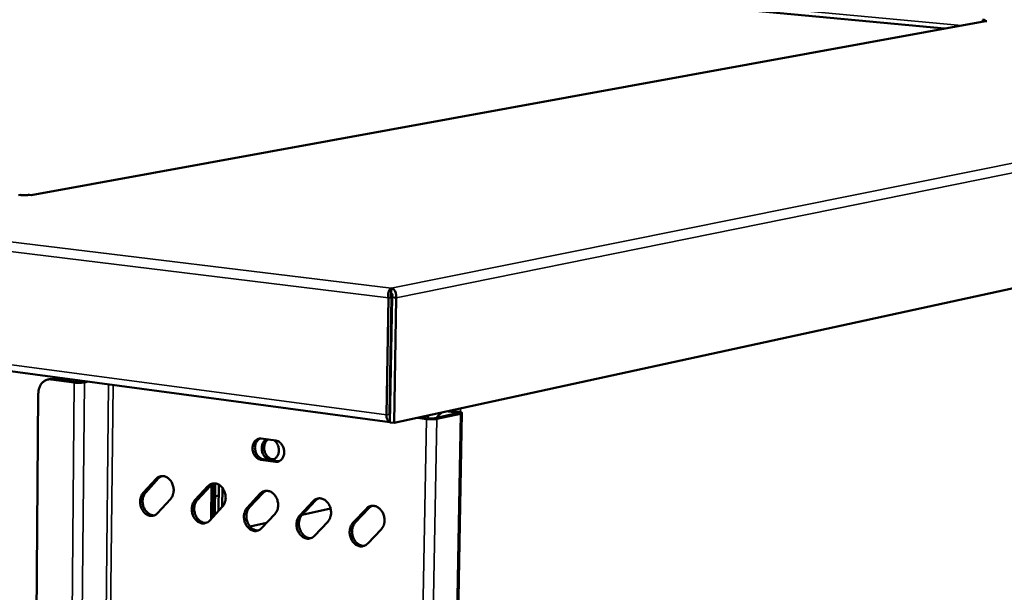
# Model space of a CAD drawing. Units: millimetres. Extents: x 65 to 5840, y 100 to 4100.
# Drawn here: x 3557 to 3823, y 3735 to 3889 of the extents above; entities that cross this region are included whole.
import ezdxf

# ---------------------------------------------------------------- set-up
doc = ezdxf.new("R2010")
doc.units = ezdxf.units.MM
doc.header["$LTSCALE"] = 20
doc.layers.add('Visible (ISO)', color=7, linetype='Continuous', lineweight=50)
doc.layers.add('Visible Narrow (ISO)', color=7, linetype='Continuous', lineweight=35)

msp = doc.modelspace()

# ---------------------------------------------------------------- linework, layer by layer
at = {"layer": 'Visible (ISO)'}
for p, q in [((2692.76, 3909.68), (3657.07, 3780.55)), ((3615.33, 3904.89), (3806.91, 3886.9)), ((3817.94, 3888.91), (3560.13, 3841.9)), ((3817.23, 3889.11), (3816.93, 3888.72)), ((3817.24, 3889.26), (3817.22, 3888.78)), ((3817.67, 3889.34), (3817.24, 3889.26)), ((3817.67, 3888.99), (3818.33, 3888.92)), ((3817.67, 3888.86), (3817.67, 3888.99)), ((3817.94, 3888.91), (3818.32, 3888.92)), ((3818.33, 3888.92), (3818.32, 3888.92)), ((3818.32, 3888.92), (3818.32, 3888.92)), ((4011.28, 3857.12), (3658.17, 3780.29)), ((3557.25, 3841.92), (3556.7, 3841.82)), ((3560.33, 3841.88), (3559.66, 3841.96)), ((3560.33, 3841.88), (3560.26, 3841.88)), ((3560.33, 3841.88), (3560.34, 3841.88)), ((3560.34, 3841.88), (3560.33, 3841.88)), ((3657.4, 3815.37), (3657.42, 3816.73)), ((3656.63, 3814.11), (3656.1, 3782.5)), ((3657.47, 3814.28), (3656.63, 3814.11)), ((3657.47, 3814.28), (3656.93, 3782.68)), ((3657.65, 3814.28), (3657.07, 3780.44)), ((3657.65, 3814.28), (3658.76, 3814.14)), ((3658.17, 3780.29), (3658.76, 3814.14)), ((3564.66, 3792.03), (3565.32, 3792.17)), ((3566.22, 3792.19), (3565.32, 3792.17)), ((3565.55, 3792.06), (3571.76, 3791.22)), ((3572.43, 3791.36), (3566.22, 3792.19)), ((3574.67, 3791.58), (3573.68, 3791.38)), ((3574.51, 3791.27), (3575.5, 3791.47)), ((3562.07, 3788.18), (3557.33, 3221.57)), ((3657.13, 3783.78), (3656.94, 3783.8)), ((3665.45, 3196.29), (3676.53, 3783)), ((3675.26, 3782.92), (3668.85, 3781.52)), ((3669.73, 3781.4), (3676.14, 3782.8)), ((3672.67, 3783.44), (3672.87, 3783.42)), ((3672.87, 3783.42), (3675.07, 3783.13)), ((3673.52, 3783.56), (3673.32, 3783.58)), ((3675.72, 3783.27), (3673.52, 3783.56)), ((3657.07, 3780.44), (3658.17, 3780.29)), ((3666.91, 3781.35), (3664.53, 3781.67)), ((3665.19, 3781.81), (3667.57, 3781.5)), ((3667.32, 3781.53), (3667.34, 3782.28)), ((3622.3, 3776.06), (3626.22, 3775.52)), ((3626.14, 3769.81), (3622.22, 3770.35)), ((3622.88, 3770.49), (3626.79, 3769.95)), ((3626.79, 3769.95), (3627.11, 3769.93)), ((3590.43, 3761.38), (3593.92, 3765.19)), ((3594.57, 3765.33), (3591.08, 3761.53)), ((3609.5, 3763.96), (3609.38, 3755.06)), ((3609.5, 3763.96), (3609.38, 3755.06)), ((3609.87, 3763.95), (3609.76, 3755.46)), ((3604.38, 3759.38), (3607.91, 3763.2)), ((3608.57, 3763.34), (3605.04, 3759.53)), ((3608.86, 3763.61), (3608.74, 3754.37)), ((3610.8, 3763.64), (3610.71, 3756.49)), ((3611.74, 3757.6), (3611.81, 3762.75)), ((3618.47, 3757.36), (3622.04, 3761.19)), ((3622.7, 3761.34), (3619.13, 3757.51)), ((3597.8, 3759.71), (3594.3, 3755.91)), ((3610.76, 3760.65), (3609.82, 3760.44)), ((3632.7, 3755.32), (3636.3, 3759.17)), ((3636.96, 3759.32), (3633.35, 3755.47)), ((3611.83, 3757.7), (3608.29, 3753.88)), ((3641.02, 3757.18), (3633.33, 3755.44)), ((3647.06, 3753.26), (3650.7, 3757.12)), ((3651.36, 3757.27), (3647.71, 3753.41)), ((3623.76, 3753.28), (3619.29, 3752.27)), ((3625.99, 3755.66), (3622.41, 3751.83)), ((3640.28, 3753.61), (3636.67, 3749.76)), ((3654.72, 3751.53), (3651.06, 3747.68))]:
    msp.add_line(p, q, dxfattribs=at)
at = {"layer": 'Visible (ISO)', "flags": 128}
for points in [[(3817.24, 3889.26, -0.026786), (3817.45, 3889.24, -0.027381), (3817.66, 3889.2, -0.014543), (3817.87, 3889.14, -0.102783), (3817.89, 3889.13, -0.206011), (3817.9, 3889.11, -0.066985), (3817.9, 3889.05, -0.269845), (3817.81, 3888.95, -0.265818), (3817.67, 3888.99)], [(3559.66, 3841.96, -0.008413), (3559.31, 3841.91, -0.017514), (3559.14, 3841.89, -0.001261), (3558.59, 3841.87, -0.007812), (3558.5, 3841.86, -0.006825), (3558.42, 3841.86, -0.000968), (3557.84, 3841.87, -0.014778), (3557.64, 3841.88, -0.007426), (3557.25, 3841.92)], [(3562.07, 3788.18, -0.028784), (3562.11, 3788.86, -0.045446), (3562.2, 3789.29, -0.010743), (3562.44, 3790.02, -0.028726), (3562.55, 3790.29, -0.034426), (3562.79, 3790.71, -0.032941), (3563.11, 3791.11, -0.039205), (3563.44, 3791.43, -0.038078), (3563.82, 3791.71, -0.042522), (3564.08, 3791.83, -0.020149), (3564.66, 3792.03, -0.06427), (3565.01, 3792.09, -0.042165), (3565.55, 3792.06)], [(3571.76, 3791.22, 0.008425), (3572.21, 3791.18, 0.016615), (3572.44, 3791.17, 0.001236), (3573.09, 3791.15, 0.007734), (3573.2, 3791.15, 0.008922), (3573.31, 3791.16, 0.001633), (3573.92, 3791.19, 0.019869), (3574.12, 3791.21, 0.009614), (3574.51, 3791.27)], [(3573.68, 3791.38, -0.011539), (3573.43, 3791.35, -0.023118), (3573.31, 3791.34, -0.002562), (3573.09, 3791.33, -0.002264), (3572.85, 3791.33, -0.02042), (3572.7, 3791.33, -0.010891), (3572.43, 3791.36)], [(3656.1, 3782.5, 0.031075), (3656.11, 3782.08, 0.046197), (3656.16, 3781.8, 0.012624), (3656.29, 3781.37, 0.030656), (3656.35, 3781.2, 0.047626), (3656.46, 3781.03, 0.028811), (3656.67, 3780.77, 0.081263), (3656.81, 3780.66, 0.050572), (3657.07, 3780.55)], [(3656.93, 3782.68, 0.04438), (3656.93, 3782.5, 0.04438), (3656.97, 3782.33, 0.037449), (3657.02, 3782.18, 0.037449), (3657.1, 3782.05)], [(3669.72, 3781.71, -0.036642), (3669.99, 3782.14, -0.036642), (3670.32, 3782.52, -0.034783), (3670.69, 3782.84, -0.034783), (3671.09, 3783.1)], [(3675.07, 3783.13, -0.118215), (3675.23, 3783.13, -0.11991), (3675.36, 3783.07, -0.038196), (3675.42, 3783.02, -0.084521), (3675.43, 3782.99, -0.412129), (3675.39, 3782.88, -0.343881), (3675.26, 3782.92)], [(3676.14, 3782.8, 0.178643), (3676.33, 3782.8, 0.179345), (3676.47, 3782.92, 0.062523), (3676.52, 3783.02, 0.222412), (3676.51, 3783.05, 0.133198), (3676.48, 3783.07, 0.022072), (3676.25, 3783.17, 0.04107), (3675.99, 3783.24, 0.040871), (3675.72, 3783.27)], [(3666.91, 3781.35, 0.008462), (3667.38, 3781.3, 0.016542), (3667.62, 3781.29, 0.001244), (3668.3, 3781.28, 0.007735), (3668.4, 3781.28, 0.00936), (3668.52, 3781.28, 0.001804), (3669.14, 3781.32, 0.020999), (3669.33, 3781.34, 0.010093), (3669.73, 3781.4)], [(3668.85, 3781.52, -0.011957), (3668.6, 3781.48, -0.024181), (3668.47, 3781.47, -0.002756), (3668.26, 3781.47, -0.002336), (3668.01, 3781.46, -0.02049), (3667.85, 3781.47, -0.01107), (3667.57, 3781.5)], [(3622.22, 3770.35, -0.04404), (3621.73, 3770.48, -0.069067), (3621.44, 3770.63, -0.022837), (3620.97, 3771, -0.042878), (3620.75, 3771.22, -0.035639), (3620.46, 3771.63, -0.036939), (3620.24, 3772.05, -0.033772), (3620.08, 3772.53, -0.034035), (3619.98, 3773.02, -0.035252), (3619.96, 3773.51, -0.034365), (3620, 3774.01, -0.039884), (3620.1, 3774.46, -0.038271), (3620.28, 3774.91, -0.047122), (3620.51, 3775.27, -0.045784), (3620.81, 3775.59, -0.054264), (3621.05, 3775.77, -0.030758), (3621.51, 3775.99, -0.079026), (3621.83, 3776.07, -0.054422), (3622.3, 3776.06)], [(3622, 3776.08, 0.045496), (3621.58, 3775.84, 0.070716), (3621.35, 3775.62, 0.023854), (3621.02, 3775.17, 0.044445), (3620.87, 3774.91, 0.036389), (3620.72, 3774.46, 0.037916), (3620.64, 3774.02, 0.03322), (3620.61, 3773.53, 0.033949), (3620.66, 3773.05, 0.033259), (3620.76, 3772.58, 0.032894), (3620.93, 3772.12, 0.036246), (3621.15, 3771.71, 0.034926), (3621.44, 3771.33, 0.042002), (3621.65, 3771.11, 0.021937), (3622.11, 3770.76, 0.067808), (3622.4, 3770.62, 0.043063), (3622.88, 3770.49)], [(3625.83, 3775.57, -0.034968), (3626.24, 3775.2, -0.056433), (3626.44, 3774.92, -0.015577), (3626.74, 3774.35, -0.034203), (3626.86, 3774.08, -0.032408), (3626.98, 3773.61, -0.032375), (3627.04, 3773.14, -0.034413), (3627.04, 3772.67, -0.033387), (3626.97, 3772.2, -0.039126), (3626.85, 3771.78, -0.03754), (3626.66, 3771.37, -0.045905), (3626.43, 3771.04, -0.044637), (3626.13, 3770.74, -0.052105), (3625.81, 3770.53, -0.05169), (3625.45, 3770.38, -0.053094), (3625.07, 3770.31, -0.053304), (3624.69, 3770.33, -0.047448), (3624.3, 3770.42, -0.048452), (3623.94, 3770.59, -0.039804), (3623.58, 3770.84, -0.041415), (3623.27, 3771.14, -0.034469), (3622.99, 3771.51, -0.035796), (3622.77, 3771.91, -0.03235), (3622.59, 3772.36, -0.032774), (3622.48, 3772.82, -0.033151), (3622.43, 3773.29, -0.032524), (3622.44, 3773.77, -0.036707), (3622.51, 3774.21, -0.035258), (3622.65, 3774.66, -0.042758), (3622.78, 3774.92, -0.022395), (3623.09, 3775.38, -0.068589), (3623.3, 3775.6, -0.043751), (3623.71, 3775.87)], [(3624.06, 3775.82, 0.040435), (3623.7, 3775.48, 0.064417), (3623.52, 3775.22, 0.019772), (3623.27, 3774.69, 0.039484), (3623.18, 3774.42, 0.033421), (3623.1, 3773.95, 0.034551), (3623.08, 3773.49, 0.032069), (3623.13, 3773.02, 0.032239), (3623.23, 3772.55, 0.033512), (3623.39, 3772.12, 0.032665), (3623.62, 3771.7, 0.037625), (3623.88, 3771.34, 0.036081), (3624.2, 3771.02, 0.044004), (3624.43, 3770.85, 0.02329), (3624.9, 3770.59, 0.069931), (3625.19, 3770.5, 0.044944), (3625.66, 3770.46)], [(3626.22, 3775.52, -0.044085), (3626.71, 3775.39, -0.069103), (3627.01, 3775.24, -0.022895), (3627.47, 3774.88, -0.042935), (3627.7, 3774.65, -0.035747), (3627.99, 3774.24, -0.037024), (3628.2, 3773.82, -0.033879), (3628.37, 3773.34, -0.034138), (3628.47, 3772.85, -0.035358), (3628.49, 3772.35, -0.034484), (3628.45, 3771.85, -0.039983), (3628.34, 3771.4, -0.038404), (3628.16, 3770.96, -0.047183), (3627.93, 3770.59, -0.045899), (3627.63, 3770.27, -0.054233), (3627.4, 3770.1, -0.030743), (3626.93, 3769.87, -0.078926), (3626.61, 3769.79, -0.054366), (3626.14, 3769.81)], [(3593.92, 3765.19, -0.049829), (3594.3, 3765.55, -0.071571), (3594.63, 3765.73, -0.026341), (3595.17, 3765.9, -0.050993), (3595.46, 3765.94, -0.048352), (3595.91, 3765.92, -0.048982), (3596.33, 3765.82, -0.041432), (3596.77, 3765.62, -0.042861), (3597.16, 3765.37, -0.035025), (3597.55, 3765.01, -0.036618), (3597.86, 3764.63, -0.031273), (3598.15, 3764.16, -0.032294), (3598.36, 3763.67, -0.030215), (3598.53, 3763.14, -0.030333), (3598.62, 3762.6, -0.031594), (3598.65, 3762.06, -0.030779), (3598.61, 3761.51, -0.035349), (3598.54, 3761.19, -0.01637), (3598.33, 3760.52, -0.058733), (3598.16, 3760.19, -0.036136), (3597.8, 3759.71)], [(3595.46, 3765.94, 0.02818), (3595.22, 3765.83, 0.02818), (3594.99, 3765.69, 0.029151), (3594.77, 3765.52, 0.029151), (3594.57, 3765.33)], [(3607.91, 3763.2, -0.049621), (3608.3, 3763.56, -0.071384), (3608.63, 3763.74, -0.026186), (3609.18, 3763.91, -0.050744), (3609.47, 3763.96, -0.048107), (3609.92, 3763.94, -0.04874), (3610.35, 3763.83, -0.041343), (3610.8, 3763.64, -0.04275), (3611.19, 3763.38, -0.035076), (3611.58, 3763.02, -0.036635), (3611.89, 3762.63, -0.031399), (3612.18, 3762.16, -0.032394), (3612.4, 3761.68, -0.030373), (3612.56, 3761.14, -0.03048), (3612.66, 3760.6, -0.031759), (3612.69, 3760.06, -0.03095), (3612.65, 3759.5, -0.035489), (3612.58, 3759.18, -0.01646), (3612.36, 3758.5, -0.058861), (3612.19, 3758.17, -0.036265), (3611.83, 3757.7)], [(3609.46, 3763.96, 0.027994), (3609.21, 3763.85, 0.027994), (3608.98, 3763.71, 0.028927), (3608.77, 3763.54, 0.028927), (3608.57, 3763.34)], [(3594.3, 3755.91, -0.04996), (3593.92, 3755.55, -0.071748), (3593.59, 3755.38, -0.026411), (3593.05, 3755.21, -0.051114), (3592.76, 3755.16, -0.048275), (3592.32, 3755.18, -0.048968), (3591.89, 3755.29, -0.041273), (3591.45, 3755.49, -0.042756), (3591.07, 3755.74, -0.034863), (3590.69, 3756.1, -0.036487), (3590.37, 3756.48, -0.031139), (3590.09, 3756.95, -0.032168), (3589.87, 3757.43, -0.030108), (3589.71, 3757.96, -0.030218), (3589.61, 3758.5, -0.03151), (3589.59, 3759.04, -0.030675), (3589.63, 3759.59, -0.035293), (3589.69, 3759.91, -0.016316), (3589.91, 3760.58, -0.058682), (3590.07, 3760.91, -0.036088), (3590.43, 3761.38)], [(3591.08, 3761.53, 0.036179), (3590.72, 3761.05, 0.058801), (3590.56, 3760.72, 0.016391), (3590.35, 3760.05, 0.035378), (3590.28, 3759.73, 0.030759), (3590.24, 3759.18, 0.031589), (3590.27, 3758.64, 0.030321), (3590.37, 3758.1, 0.0302), (3590.53, 3757.57, 0.032311), (3590.75, 3757.08, 0.031268), (3591.04, 3756.62, 0.036686), (3591.35, 3756.23, 0.035056), (3591.74, 3755.88, 0.04301), (3592.01, 3755.7, 0.022235), (3592.57, 3755.43, 0.068563), (3592.9, 3755.34, 0.043831), (3593.44, 3755.31)], [(3622.04, 3761.19, -0.049412), (3622.44, 3761.56, -0.071196), (3622.77, 3761.74, -0.026031), (3623.32, 3761.91, -0.050494), (3623.62, 3761.96, -0.047862), (3624.07, 3761.94, -0.048497), (3624.51, 3761.83, -0.041253), (3624.95, 3761.63, -0.042638), (3625.35, 3761.37, -0.035127), (3625.74, 3761.01, -0.036652), (3626.06, 3760.62, -0.031526), (3626.35, 3760.15, -0.032495), (3626.57, 3759.66, -0.030534), (3626.73, 3759.13, -0.030629), (3626.83, 3758.58, -0.031926), (3626.86, 3758.03, -0.031123), (3626.82, 3757.48, -0.035628), (3626.75, 3757.15, -0.01655), (3626.53, 3756.47, -0.058989), (3626.36, 3756.14, -0.036394), (3625.99, 3755.66)], [(3623.59, 3761.95, 0.027803), (3623.34, 3761.84, 0.027803), (3623.11, 3761.7, 0.028697), (3622.89, 3761.53, 0.028697), (3622.7, 3761.34)], [(3608.29, 3753.88, -0.049751), (3607.9, 3753.52, -0.071561), (3607.57, 3753.35, -0.026256), (3607.03, 3753.17, -0.050864), (3606.73, 3753.13, -0.048031), (3606.28, 3753.15, -0.048726), (3605.85, 3753.26, -0.041185), (3605.41, 3753.46, -0.042646), (3605.02, 3753.72, -0.034915), (3604.64, 3754.07, -0.036504), (3604.32, 3754.46, -0.031264), (3604.04, 3754.93, -0.032268), (3603.82, 3755.41, -0.030265), (3603.66, 3755.94, -0.030364), (3603.56, 3756.49, -0.031675), (3603.53, 3757.03, -0.030845), (3603.57, 3757.58, -0.035432), (3603.64, 3757.9, -0.016406), (3603.86, 3758.57, -0.058811), (3604.02, 3758.91, -0.036216), (3604.38, 3759.38)], [(3605.04, 3759.53, 0.03636), (3604.68, 3759.05, 0.058999), (3604.51, 3758.72, 0.016524), (3604.3, 3758.04, 0.035566), (3604.23, 3757.71, 0.030973), (3604.19, 3757.16, 0.031797), (3604.22, 3756.62, 0.030523), (3604.32, 3756.07, 0.030408), (3604.48, 3755.54, 0.032489), (3604.7, 3755.05, 0.031464), (3604.99, 3754.59, 0.036817), (3605.31, 3754.2, 0.035216), (3605.7, 3753.85, 0.043045), (3605.97, 3753.67, 0.022243), (3606.54, 3753.4, 0.068519), (3606.88, 3753.3, 0.043847), (3607.42, 3753.28)], [(3636.3, 3759.17, -0.049203), (3636.71, 3759.53, -0.071006), (3637.04, 3759.71, -0.025875), (3637.6, 3759.89, -0.050245), (3637.9, 3759.93, -0.047617), (3638.36, 3759.91, -0.048254), (3638.8, 3759.81, -0.041162), (3639.25, 3759.61, -0.042525), (3639.65, 3759.34, -0.035178), (3640.04, 3758.99, -0.036668), (3640.36, 3758.59, -0.031654), (3640.65, 3758.12, -0.032596), (3640.88, 3757.62, -0.030696), (3641.04, 3757.09, -0.030779), (3641.14, 3756.54, -0.032095), (3641.17, 3755.99, -0.031297), (3641.12, 3755.43, -0.035769), (3641.05, 3755.11, -0.016641), (3640.83, 3754.42, -0.059117), (3640.66, 3754.09, -0.036523), (3640.28, 3753.61)], [(3637.86, 3759.93, 0.027607), (3637.61, 3759.82, 0.027607), (3637.38, 3759.68, 0.028463), (3637.16, 3759.51, 0.028463), (3636.96, 3759.32)], [(3622.41, 3751.83, -0.049541), (3622.01, 3751.47, -0.071371), (3621.68, 3751.29, -0.0261), (3621.13, 3751.12, -0.050613), (3620.84, 3751.08, -0.047787), (3620.38, 3751.1, -0.048485), (3619.95, 3751.21, -0.041096), (3619.5, 3751.41, -0.042535), (3619.11, 3751.67, -0.034966), (3618.72, 3752.02, -0.036521), (3618.4, 3752.42, -0.03139), (3618.12, 3752.89, -0.032367), (3617.9, 3753.38, -0.030424), (3617.73, 3753.91, -0.030512), (3617.64, 3754.46, -0.031841), (3617.61, 3755, -0.031017), (3617.65, 3755.55, -0.035572), (3617.72, 3755.87, -0.016496), (3617.94, 3756.55, -0.058939), (3618.11, 3756.88, -0.036345), (3618.47, 3757.36)], [(3619.13, 3757.51, 0.036543), (3618.76, 3757.03, 0.059199), (3618.59, 3756.69, 0.016659), (3618.37, 3756.01, 0.035756), (3618.31, 3755.68, 0.031191), (3618.27, 3755.13, 0.032008), (3618.3, 3754.58, 0.030728), (3618.4, 3754.03, 0.030618), (3618.56, 3753.5, 0.032669), (3618.79, 3753.01, 0.031661), (3619.08, 3752.54, 0.036946), (3619.41, 3752.15, 0.035375), (3619.8, 3751.79, 0.043079), (3620.07, 3751.62, 0.022249), (3620.65, 3751.34, 0.068473), (3620.99, 3751.25, 0.04386), (3621.54, 3751.23)], [(3650.7, 3757.12, -0.048992), (3651.11, 3757.49, -0.070814), (3651.45, 3757.67, -0.025719), (3652.01, 3757.85, -0.049994), (3652.32, 3757.89, -0.047373), (3652.78, 3757.87, -0.048011), (3653.22, 3757.76, -0.041071), (3653.68, 3757.56, -0.042411), (3654.08, 3757.3, -0.035228), (3654.48, 3756.94, -0.036684), (3654.8, 3756.54, -0.031782), (3655.1, 3756.07, -0.032698), (3655.32, 3755.57, -0.030859), (3655.49, 3755.03, -0.030931), (3655.58, 3754.48, -0.032265), (3655.61, 3753.93, -0.031473), (3655.57, 3753.37, -0.03591), (3655.49, 3753.04, -0.016731), (3655.27, 3752.35, -0.059244), (3655.09, 3752.02, -0.036652), (3654.72, 3751.53)], [(3652.26, 3757.89, 0.027405), (3652.01, 3757.77, 0.027405), (3651.78, 3757.63, 0.028224), (3651.56, 3757.47, 0.028224), (3651.36, 3757.27)], [(3636.67, 3749.76, -0.04933), (3636.26, 3749.4, -0.07118), (3635.93, 3749.22, -0.025943), (3635.37, 3749.05, -0.050363), (3635.08, 3749.01, -0.047543), (3634.62, 3749.03, -0.048242), (3634.18, 3749.14, -0.041006), (3633.73, 3749.34, -0.042424), (3633.34, 3749.6, -0.035016), (3632.94, 3749.96, -0.036537), (3632.62, 3750.35, -0.031517), (3632.33, 3750.83, -0.032468), (3632.11, 3751.32, -0.030585), (3631.95, 3751.85, -0.030661), (3631.85, 3752.4, -0.032008), (3631.82, 3752.94, -0.03119), (3631.87, 3753.5, -0.035712), (3631.93, 3753.83, -0.016586), (3632.16, 3754.51, -0.059067), (3632.33, 3754.84, -0.036474), (3632.7, 3755.32)], [(3633.35, 3755.47, 0.03327), (3633.01, 3755.04, 0.054751), (3632.86, 3754.75, 0.014031), (3632.63, 3754.14, 0.032721), (3632.56, 3753.87, 0.028513), (3632.49, 3753.38, 0.029395), (3632.48, 3752.9, 0.02748), (3632.52, 3752.4, 0.027699), (3632.62, 3751.91, 0.028141), (3632.78, 3751.44, 0.027665), (3632.98, 3750.98, 0.030456), (3633.23, 3750.58, 0.029363), (3633.53, 3750.19, 0.03435), (3633.84, 3749.87, 0.032909), (3634.21, 3749.59, 0.039295), (3634.45, 3749.46, 0.018719), (3634.99, 3749.24, 0.063014), (3635.29, 3749.17, 0.039746), (3635.79, 3749.16)], [(3651.06, 3747.68, -0.049119), (3650.65, 3747.31, -0.070987), (3650.32, 3747.13, -0.025786), (3649.75, 3746.96, -0.050112), (3649.45, 3746.92, -0.047299), (3648.99, 3746.94, -0.048), (3648.55, 3747.05, -0.040916), (3648.1, 3747.25, -0.042311), (3647.7, 3747.51, -0.035067), (3647.3, 3747.87, -0.036553), (3646.98, 3748.27, -0.031644), (3646.68, 3748.74, -0.032569), (3646.46, 3749.24, -0.030747), (3646.3, 3749.78, -0.030812), (3646.2, 3750.33, -0.032178), (3646.17, 3750.87, -0.031365), (3646.22, 3751.43, -0.035853), (3646.29, 3751.76, -0.016677), (3646.51, 3752.44, -0.059195), (3646.68, 3752.78, -0.036603), (3647.06, 3753.26)], [(3647.71, 3753.41, 0.033429), (3647.37, 3752.98, 0.054929), (3647.21, 3752.69, 0.014142), (3646.98, 3752.07, 0.032887), (3646.91, 3751.8, 0.028711), (3646.84, 3751.31, 0.029585), (3646.83, 3750.82, 0.027672), (3646.87, 3750.32, 0.027893), (3646.97, 3749.83, 0.028317), (3647.13, 3749.35, 0.02785), (3647.34, 3748.89, 0.030603), (3647.58, 3748.49, 0.029529), (3647.89, 3748.1, 0.034444), (3648.21, 3747.78, 0.03303), (3648.58, 3747.5, 0.039301), (3648.83, 3747.37, 0.01871), (3649.37, 3747.15, 0.062954), (3649.68, 3747.08, 0.039738), (3650.18, 3747.07)]]:
    msp.add_lwpolyline(points, format="xyb", dxfattribs=at)
at = {"layer": 'Visible (ISO)'}
for points, knots in [([(3657.42, 3816.73), (3657.07, 3816.61), (3656.72, 3816.02), (3656.62, 3815.24), (3656.57, 3814.88), (3656.57, 3814.49), (3656.63, 3814.11)], [0, 0, 0, 0, 1.074185, 1.074185, 1.074185, 1.570796, 1.570796, 1.570796, 1.570796]), ([(3657.4, 3815.37), (3657.33, 3815.3), (3657.27, 3814.92), (3657.39, 3814.49), (3657.41, 3814.42), (3657.44, 3814.35), (3657.47, 3814.28)], [0, 0, 0, 0, 1.350716, 1.350716, 1.350716, 1.570796, 1.570796, 1.570796, 1.570796]), ([(3657.4, 3815.37), (3657.6, 3815.3), (3657.77, 3814.93), (3657.7, 3814.49), (3657.69, 3814.42), (3657.67, 3814.35), (3657.65, 3814.28)], [0, 0, 0, 0, 1.350716, 1.350716, 1.350716, 1.570796, 1.570796, 1.570796, 1.570796]), ([(3658.76, 3814.14), (3658.88, 3814.98), (3658.61, 3815.84), (3658.15, 3816.32), (3657.93, 3816.54), (3657.68, 3816.68), (3657.42, 3816.73)], [0, 0, 0, 0, 1.074185, 1.074185, 1.074185, 1.570796, 1.570796, 1.570796, 1.570796])]:
    msp.add_open_spline(points, degree=3, knots=knots, dxfattribs=at)
at = {"layer": 'Visible Narrow (ISO)'}
for p, q in [((3811.44, 3887.72), (3020.2, 3961.73)), ((2691.59, 3934.45), (3657.42, 3816.73)), ((3656.63, 3814.11), (2690.06, 3932.79)), ((2691.6, 3911.07), (3656.1, 3782.5)), ((3818.32, 3888.92), (3560.33, 3841.88)), ((3657.42, 3816.73), (4025.75, 3890.89)), ((4027.34, 3888.82), (3658.76, 3814.14)), ((3560.33, 3841.88), (3560.33, 3841.88)), ((3657.65, 3814.22), (3657.46, 3814.24)), ((3565.55, 3792.06), (3566.22, 3792.19)), ((3566.43, 3214.64), (3571.76, 3791.22)), ((3569.03, 3214.68), (3574.51, 3791.27)), ((3570.91, 3791.57), (3570.91, 3792.09)), ((3571.76, 3791.22), (3572.43, 3791.36)), ((3573.65, 3791.72), (3573.65, 3791.38)), ((3574.51, 3791.27), (3573.68, 3791.38)), ((3575.23, 3219.19), (3581.01, 3790.74)), ((3582.25, 3790.57), (3576.41, 3219.21)), ((3656.1, 3782.5), (3656.93, 3782.68)), ((3676.14, 3782.8), (3665.08, 3195.87)), ((3672.87, 3783.42), (3673.52, 3783.56)), ((3673.94, 3783.51), (3673.94, 3783.72)), ((3675.06, 3782.87), (3675.07, 3783.13)), ((3675.07, 3783.13), (3675.72, 3783.27)), ((3675.26, 3782.92), (3676.14, 3782.8)), ((3676.12, 3784.19), (3676.1, 3783.21)), ((3656.32, 3192.91), (3666.91, 3781.35)), ((3669.73, 3781.4), (3658.98, 3192.96)), ((3666.91, 3781.35), (3667.57, 3781.5)), ((3668.85, 3781.52), (3669.73, 3781.4)), ((3622.22, 3770.35), (3622.88, 3770.49)), ((3626.14, 3769.81), (3626.79, 3769.95)), ((3593.92, 3765.19), (3594.57, 3765.33)), ((3590.43, 3761.38), (3591.08, 3761.53)), ((3607.91, 3763.2), (3608.57, 3763.34)), ((3622.04, 3761.19), (3622.7, 3761.34)), ((3604.38, 3759.38), (3605.04, 3759.53)), ((3636.3, 3759.17), (3636.96, 3759.32)), ((3618.47, 3757.36), (3619.13, 3757.51)), ((3650.7, 3757.12), (3651.36, 3757.27)), ((3632.7, 3755.32), (3633.35, 3755.47)), ((3647.06, 3753.26), (3647.71, 3753.41))]:
    msp.add_line(p, q, dxfattribs=at)

doc.saveas('drawing.dxf')
